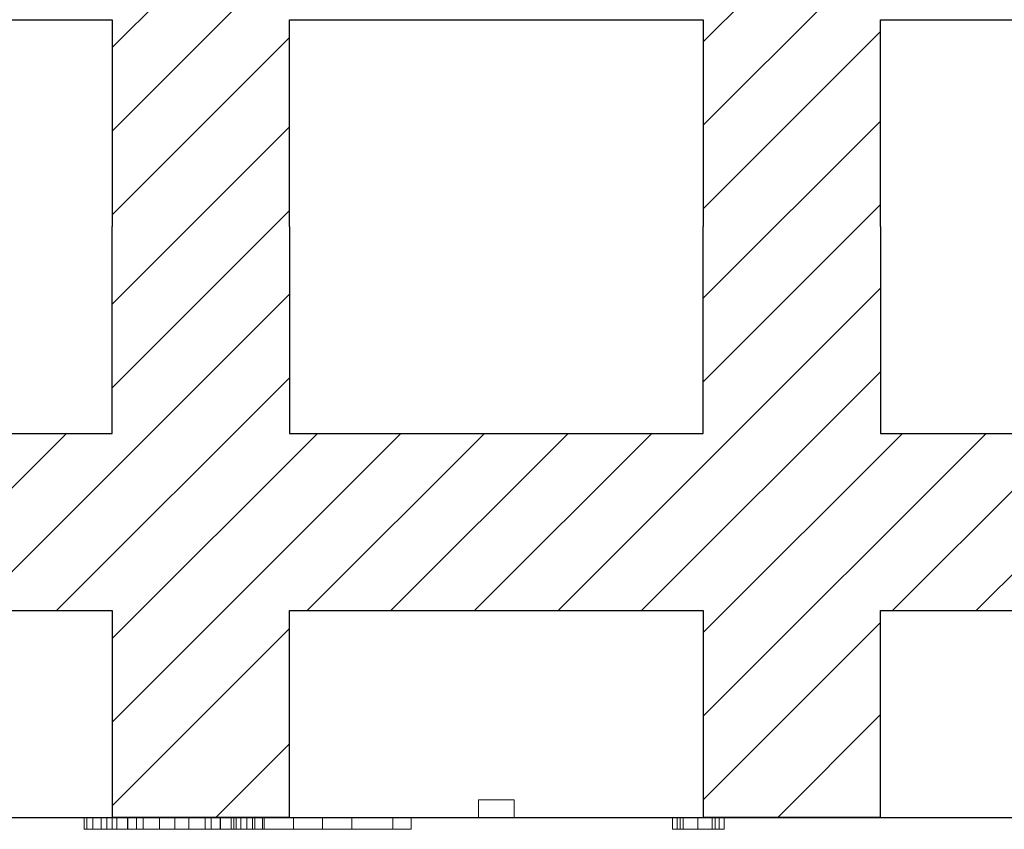
# Model space of a CAD drawing. Units: millimetres. Extents: x 525 to 2238, y 304 to 1554.
# Drawn here: x 955 to 1039, y 578 to 646 of the extents above; entities that cross this region are included whole.
import ezdxf

# ---------------------------------------------------------------- set-up
doc = ezdxf.new("R2010")
doc.units = ezdxf.units.MM
doc.layers.add('1', color=7, linetype='Continuous', lineweight=13)
doc.layers.add('Viditelné hrany(OK-FORM_ISO)', color=7, linetype='Continuous', lineweight=35)
doc.layers.add('20', color=84, linetype='Continuous')
doc.layers.add('3', color=7, linetype='Continuous')

msp = doc.modelspace()

# ---------------------------------------------------------------- linework, layer by layer
at = {"layer": '1', "lineweight": -3}
for p, q in [((963.178, 643.93, -269.222), (980.541, 661.293, -269.222)), ((963.178, 636.859, -269.222), (987.612, 661.293, -269.222)), ((1013.178, 637.361, -269.222), (1037.11, 661.293, -269.222)), ((1013.178, 644.432, -269.222), (1030.039, 661.293, -269.222)), ((928.178, 646.292, -269.222), (963.178, 646.292, -269.222)), ((928.178, 646.292, -254.222), (963.178, 646.292, -254.222)), ((963.178, 646.292, -269.222), (963.178, 628.792, -269.222)), ((963.178, 646.292, -254.222), (963.178, 628.792, -254.222)), ((963.178, 646.292, -254.222), (963.178, 646.292, -269.222)), ((978.178, 628.792, -269.222), (978.178, 646.292, -269.222)), ((978.178, 628.792, -254.222), (978.178, 646.292, -254.222)), ((978.178, 646.292, -269.222), (1013.178, 646.292, -269.222)), ((978.178, 646.292, -254.222), (1013.178, 646.292, -254.222)), ((978.178, 646.292, -254.222), (978.178, 646.292, -269.222)), ((1013.178, 646.292, -269.222), (1013.178, 628.792, -269.222)), ((1013.178, 646.292, -254.222), (1013.178, 628.792, -254.222)), ((1013.178, 646.292, -254.222), (1013.178, 646.292, -269.222)), ((1028.178, 628.792, -269.222), (1028.178, 646.292, -269.222)), ((1028.178, 628.792, -254.222), (1028.178, 646.292, -254.222)), ((1028.178, 646.292, -269.222), (1063.178, 646.292, -269.222)), ((1028.178, 646.292, -254.222), (1063.178, 646.292, -254.222)), ((1028.178, 646.292, -254.222), (1028.178, 646.292, -269.222)), ((963.178, 629.788, -269.222), (978.178, 644.788, -269.222)), ((1013.178, 630.29, -269.222), (1028.178, 645.29, -269.222)), ((963.178, 622.214, -269.222), (978.178, 637.214, -269.222)), ((1013.178, 622.717, -269.222), (1028.178, 637.717, -269.222)), ((1013.178, 615.646, -269.222), (1028.178, 630.646, -269.222)), ((963.178, 615.143, -269.222), (978.178, 630.143, -269.222)), ((963.178, 611.292, -254.222), (963.178, 628.792, -254.222)), ((963.178, 611.292, -269.222), (963.178, 628.792, -269.222)), ((978.178, 628.792, -254.222), (978.178, 611.292, -254.222)), ((978.178, 628.792, -269.222), (978.178, 611.292, -269.222)), ((1013.178, 611.292, -254.222), (1013.178, 628.792, -254.222)), ((1013.178, 611.292, -269.222), (1013.178, 628.792, -269.222)), ((1028.178, 628.792, -254.222), (1028.178, 611.292, -254.222)), ((1028.178, 628.792, -269.222), (1028.178, 611.292, -269.222)), ((928.178, 611.292, -254.222), (963.178, 611.292, -254.222)), ((928.178, 611.292, -269.222), (963.178, 611.292, -269.222)), ((963.178, 611.292, -254.222), (963.178, 611.292, -269.222)), ((978.178, 611.292, -254.222), (978.178, 611.292, -269.222)), ((978.178, 611.292, -254.222), (1013.178, 611.292, -254.222)), ((978.178, 611.292, -269.222), (1013.178, 611.292, -269.222)), ((1013.178, 611.292, -254.222), (1013.178, 611.292, -269.222)), ((1028.178, 611.292, -254.222), (1028.178, 611.292, -269.222)), ((1028.178, 611.292, -254.222), (1063.178, 611.292, -254.222)), ((1028.178, 611.292, -269.222), (1063.178, 611.292, -269.222)), ((928.178, 596.292, -254.222), (963.178, 596.292, -254.222)), ((928.178, 596.292, -269.222), (963.178, 596.292, -269.222)), ((963.178, 596.292, -254.222), (963.178, 596.292, -269.222)), ((963.178, 596.292, -254.222), (963.178, 578.792, -254.222)), ((963.178, 596.292, -269.222), (963.178, 578.792, -269.222)), ((978.178, 596.292, -254.222), (978.178, 596.292, -269.222)), ((978.178, 596.292, -254.222), (1013.178, 596.292, -254.222)), ((978.178, 578.792, -254.222), (978.178, 596.292, -254.222)), ((978.178, 596.292, -269.222), (1013.178, 596.292, -269.222)), ((978.178, 578.792, -269.222), (978.178, 596.292, -269.222)), ((1013.178, 596.292, -254.222), (1013.178, 596.292, -269.222)), ((1013.178, 596.292, -254.222), (1013.178, 578.792, -254.222)), ((1013.178, 596.292, -269.222), (1013.178, 578.792, -269.222)), ((1028.178, 596.292, -254.222), (1028.178, 596.292, -269.222)), ((1028.178, 596.292, -254.222), (1063.178, 596.292, -254.222)), ((1028.178, 578.792, -254.222), (1028.178, 596.292, -254.222)), ((1028.178, 596.292, -269.222), (1063.178, 596.292, -269.222)), ((1028.178, 578.792, -269.222), (1028.178, 596.292, -269.222)), ((795.678, 578.792, -269.222), (1795.678, 578.792, -269.222)), ((795.678, 578.792, -269.222), (1795.678, 578.792, -269.222)), ((963.178, 578.792, -269.222), (964.93, 578.792, -269.222)), ((963.178, 578.792, -254.222), (978.178, 578.792, -254.222)), ((963.178, 578.792, -254.222), (963.178, 578.792, -269.222)), ((963.178, 578.792, -269.222), (964.93, 578.792, -269.222)), ((963.178, 578.792, -254.222), (978.178, 578.792, -254.222)), ((963.178, 578.792, -254.222), (963.178, 578.792, -269.222)), ((965.046, 578.792, -269.222), (964.93, 578.792, -269.222)), ((965.046, 578.792, -269.222), (964.93, 578.792, -269.222)), ((978.178, 578.792, -269.222), (976.426, 578.792, -269.222)), ((978.178, 578.792, -269.222), (976.426, 578.792, -269.222)), ((978.178, 578.792, -254.222), (978.178, 578.792, -269.222)), ((978.178, 578.792, -254.222), (978.178, 578.792, -269.222)), ((1013.178, 578.792, -269.222), (1014.93, 578.792, -269.222)), ((1013.178, 578.792, -254.222), (1028.178, 578.792, -254.222)), ((1013.178, 578.792, -254.222), (1013.178, 578.792, -269.222)), ((1013.178, 578.792, -269.222), (1014.93, 578.792, -269.222)), ((1013.178, 578.792, -254.222), (1028.178, 578.792, -254.222)), ((1013.178, 578.792, -254.222), (1013.178, 578.792, -269.222)), ((1015.046, 578.792, -269.222), (1014.93, 578.792, -269.222)), ((1015.046, 578.792, -269.222), (1014.93, 578.792, -269.222)), ((1028.178, 578.792, -269.222), (1026.426, 578.792, -269.222)), ((1028.178, 578.792, -269.222), (1026.426, 578.792, -269.222)), ((1028.178, 578.792, -254.222), (1028.178, 578.792, -269.222)), ((1028.178, 578.792, -254.222), (1028.178, 578.792, -269.222))]:
    msp.add_line(p, q, dxfattribs=at)
at = {"layer": '1', "color": 7, "linetype": 'Continuous'}
for p, q in [((951.399, 596.293, -269.222), (978.178, 623.072, -269.222)), ((1000.896, 596.293, -269.222), (1028.178, 623.575, -269.222)), ((1007.968, 596.293, -269.222), (1028.178, 616.503, -269.222)), ((958.47, 596.293, -269.222), (978.178, 616.001, -269.222)), ((944.328, 596.293, -269.222), (959.328, 611.293, -269.222)), ((963.178, 586.859, -269.222), (987.612, 611.293, -269.222)), ((963.178, 593.93, -269.222), (980.541, 611.293, -269.222)), ((979.683, 596.293, -269.222), (994.683, 611.293, -269.222)), ((986.754, 596.293, -269.222), (1001.754, 611.293, -269.222)), ((993.825, 596.293, -269.222), (1008.825, 611.293, -269.222)), ((1013.178, 594.432, -269.222), (1030.039, 611.293, -269.222)), ((1013.178, 587.361, -269.222), (1037.11, 611.293, -269.222)), ((1029.181, 596.293, -269.222), (1044.181, 611.293, -269.222)), ((1036.252, 596.293, -269.222), (1051.252, 611.293, -269.222)), ((963.178, 579.788, -269.222), (978.178, 594.788, -269.222)), ((1013.178, 580.29, -269.222), (1028.178, 595.29, -269.222)), ((1019.478, 578.792, -319.444), (1028.178, 587.492, -319.444)), ((971.943, 578.792, -694.783), (978.178, 585.027, -694.783))]:
    msp.add_line(p, q, dxfattribs=at)
at = {"layer": '1'}
for p, q in [((947.178, 578.792, -481.797), (994.178, 578.792, -470.022)), ((997.178, 578.792, -469.27), (1044.178, 578.792, -457.495))]:
    msp.add_line(p, q, dxfattribs=at)
at = {"layer": '1', "linetype": 'Continuous', "lineweight": -3}
msp.add_line((990.178, 578.792, -269.222), (1001.178, 578.792, -269.222), dxfattribs=at)
msp.add_line((990.178, 578.792, -269.222), (1001.178, 578.792, -269.222), dxfattribs=at)
at = {"layer": '1', "lineweight": -3}
for centre, start, end in [((976.368, 580.791, -269.222), 268.34079, 270), ((976.368, 580.791, -269.222), 268.34079, 270), ((976.368, 580.791, -269.222), 270, 271.65921), ((976.368, 580.791, -269.222), 270, 271.65921), ((1026.368, 580.791, -269.222), 268.34079, 270), ((1026.368, 580.791, -269.222), 268.34079, 270), ((1026.368, 580.791, -269.222), 270, 271.65921), ((1026.368, 580.791, -269.222), 270, 271.65921)]:
    msp.add_arc(centre, 2, start, end, dxfattribs=at)
at = {"layer": '20', "lineweight": 0, "extrusion": (0, -1.22461e-16, -1)}
for p, q in [((960.81, 577.797, -570.46), (960.81, 578.792, -570.46)), ((960.81, 578.792, -570.46), (963.181, 578.792, -554.54)), ((960.81, 578.792, -570.46), (963.181, 578.792, -554.54)), ((961.051, 577.797, -571.394), (961.051, 578.792, -571.394)), ((961.561, 577.797, -571.722), (961.561, 578.792, -571.722)), ((962.251, 577.797, -571.498), (962.251, 578.792, -571.498)), ((962.733, 577.797, -570.839), (962.733, 578.792, -570.839)), ((964.519, 578.792, -557.87), (962.733, 578.792, -570.839)), ((964.519, 578.792, -557.87), (962.733, 578.792, -570.839)), ((963.181, 577.797, -554.54), (963.181, 578.792, -554.54)), ((963.568, 577.797, -553.648), (963.568, 578.792, -553.648)), ((964.477, 577.797, -553.478), (964.477, 578.792, -553.478)), ((964.519, 577.797, -557.87), (964.519, 578.792, -557.87)), ((967.194, 578.792, -570.554), (964.519, 578.792, -557.87)), ((967.194, 578.792, -570.554), (964.519, 578.792, -557.87)), ((965.25, 577.797, -553.644), (965.25, 578.792, -553.644)), ((965.794, 577.797, -554.533), (965.794, 578.792, -554.533)), ((965.794, 578.792, -554.533), (968.49, 578.792, -567.667)), ((965.794, 578.792, -554.533), (968.49, 578.792, -567.667)), ((967.194, 577.797, -570.554), (967.194, 578.792, -570.554)), ((968.49, 577.797, -567.667), (968.49, 578.792, -567.667)), ((968.49, 577.797, -571.722), (968.49, 578.792, -571.722)), ((968.49, 578.792, -567.667), (971.049, 578.792, -554.575)), ((968.49, 578.792, -567.667), (971.049, 578.792, -554.575)), ((969.67, 577.797, -570.574), (969.67, 578.792, -570.574)), ((972.324, 578.792, -557.87), (969.67, 578.792, -570.574)), ((972.324, 578.792, -557.87), (969.67, 578.792, -570.574)), ((971.049, 577.797, -554.575), (971.049, 578.792, -554.575)), ((971.572, 577.797, -553.665), (971.572, 578.792, -553.665)), ((972.324, 577.797, -557.87), (972.324, 578.792, -557.87)), ((974.068, 578.792, -570.756), (972.324, 578.792, -557.87)), ((974.068, 578.792, -570.756), (972.324, 578.792, -557.87)), ((972.345, 577.797, -553.478), (972.345, 578.792, -553.478)), ((973.254, 577.797, -553.669), (973.254, 578.792, -553.669)), ((975.05, 578.792, -618.522), (973.489, 578.792, -618.522)), ((973.489, 578.792, -618.522), (973.489, 578.792, -621.522)), ((978.528, 578.792, -626.022), (973.489, 578.792, -621.522)), ((973.489, 577.792, -621.521), (973.489, 578.792, -621.522)), ((973.489, 577.792, -618.521), (973.489, 578.792, -618.522)), ((973.489, 578.792, -630.522), (973.489, 578.792, -633.522)), ((973.489, 578.792, -633.522), (973.742, 578.792, -633.522)), ((973.489, 578.792, -630.522), (978.528, 578.792, -626.022)), ((973.489, 577.792, -630.522), (973.489, 578.792, -630.522)), ((973.489, 577.792, -633.522), (973.489, 578.792, -633.522)), ((975.05, 578.792, -618.522), (973.489, 578.792, -618.522)), ((973.489, 578.792, -618.522), (973.489, 578.792, -621.522)), ((978.528, 578.792, -626.022), (973.489, 578.792, -621.522)), ((973.489, 578.792, -630.522), (973.489, 578.792, -633.522)), ((973.489, 578.792, -633.522), (973.742, 578.792, -633.522)), ((973.489, 578.792, -630.522), (978.528, 578.792, -626.022)), ((973.661, 577.797, -554.582), (973.661, 578.792, -554.582)), ((973.661, 578.792, -554.582), (976.033, 578.792, -570.564)), ((973.661, 578.792, -554.582), (976.033, 578.792, -570.564)), ((973.742, 578.792, -633.522), (988.489, 578.792, -620.354)), ((973.742, 578.792, -633.522), (975.05, 578.792, -633.522)), ((973.742, 578.792, -633.522), (988.489, 578.792, -620.354)), ((973.742, 578.792, -633.522), (975.05, 578.792, -633.522)), ((974.068, 577.797, -570.756), (974.068, 578.792, -570.756)), ((974.571, 577.797, -571.477), (974.571, 578.792, -571.477)), ((982.132, 578.792, -624.846), (975.05, 578.792, -618.522)), ((975.05, 577.792, -618.521), (975.05, 578.792, -618.522)), ((975.05, 577.792, -633.522), (975.05, 578.792, -633.522)), ((975.05, 578.792, -633.522), (988.489, 578.792, -621.522)), ((982.132, 578.792, -624.846), (975.05, 578.792, -618.522)), ((975.05, 578.792, -633.522), (988.489, 578.792, -621.522)), ((975.261, 577.797, -571.722), (975.261, 578.792, -571.722)), ((975.909, 577.797, -571.415), (975.909, 578.792, -571.415)), ((976.033, 577.797, -570.564), (976.033, 578.792, -570.564)), ((978.529, 577.792, -626.022), (978.528, 578.792, -626.022)), ((978.528, 578.792, -626.022), (982.132, 578.792, -624.846)), ((978.528, 578.792, -626.022), (978.528, 578.792, -626.022)), ((978.528, 578.792, -626.022), (982.132, 578.792, -624.846)), ((978.528, 578.792, -626.022), (978.528, 578.792, -626.022)), ((986.928, 578.792, -633.522), (980.989, 578.792, -628.219)), ((980.989, 577.792, -628.219), (980.989, 578.792, -628.219)), ((980.989, 577.792, -623.825), (980.989, 578.792, -623.824)), ((980.989, 578.792, -623.824), (982.132, 578.792, -624.846)), ((980.989, 578.792, -628.219), (983.449, 578.792, -626.022)), ((980.989, 578.792, -623.824), (986.928, 578.792, -618.522)), ((986.928, 578.792, -633.522), (980.989, 578.792, -628.219)), ((980.989, 578.792, -623.824), (982.132, 578.792, -624.846)), ((980.989, 578.792, -628.219), (983.449, 578.792, -626.022)), ((980.989, 578.792, -623.824), (986.928, 578.792, -618.522)), ((988.489, 578.792, -630.522), (983.449, 578.792, -626.022)), ((983.45, 577.792, -626.022), (983.449, 578.792, -626.022)), ((988.489, 578.792, -630.522), (983.449, 578.792, -626.022)), ((986.928, 578.792, -633.522), (988.489, 578.792, -633.522)), ((986.928, 577.792, -633.521), (986.928, 578.792, -633.522)), ((988.489, 578.792, -618.522), (986.928, 578.792, -618.522)), ((986.928, 577.792, -618.522), (986.928, 578.792, -618.522)), ((986.928, 578.792, -633.522), (988.489, 578.792, -633.522)), ((988.489, 578.792, -618.522), (986.928, 578.792, -618.522)), ((988.489, 578.792, -630.522), (988.489, 578.792, -633.522)), ((988.489, 577.792, -630.521), (988.489, 578.792, -630.522)), ((988.489, 577.792, -633.521), (988.489, 578.792, -633.522)), ((988.489, 578.792, -618.522), (988.489, 578.792, -620.354)), ((988.489, 577.792, -618.522), (988.489, 578.792, -618.522)), ((988.489, 577.792, -621.522), (988.489, 578.792, -621.522)), ((988.489, 578.792, -620.354), (988.489, 578.792, -621.522)), ((988.489, 578.792, -630.522), (988.489, 578.792, -633.522)), ((988.489, 578.792, -618.522), (988.489, 578.792, -620.354)), ((988.489, 578.792, -620.354), (988.489, 578.792, -621.522)), ((1010.567, 577.797, -560.715), (1010.567, 578.792, -560.715)), ((1010.984, 577.797, -560.715), (1010.984, 578.792, -560.715)), ((1011.228, 577.797, -558.939), (1011.228, 578.792, -558.939)), ((1011.228, 577.797, -562.406), (1011.228, 578.792, -562.406)), ((1011.486, 577.797, -561.887), (1011.486, 578.792, -561.887)), ((1011.486, 577.797, -559.472), (1011.486, 578.792, -559.472)), ((1012.719, 577.797, -558.424), (1012.719, 578.792, -558.424)), ((1012.719, 577.797, -563.007), (1012.719, 578.792, -563.007)), ((1012.719, 577.797, -559.049), (1012.719, 578.792, -559.049)), ((1012.719, 577.797, -562.382), (1012.719, 578.792, -562.382)), ((1013.939, 577.797, -559.472), (1013.939, 578.792, -559.472)), ((1013.939, 577.797, -561.887), (1013.939, 578.792, -561.887)), ((1014.198, 577.797, -562.406), (1014.198, 578.792, -562.406)), ((1014.198, 577.797, -558.939), (1014.198, 578.792, -558.939)), ((1014.526, 577.797, -560.715), (1014.526, 578.792, -560.715)), ((1014.942, 577.797, -560.715), (1014.942, 578.792, -560.715)), ((960.81, 577.797, -570.46), (963.181, 577.797, -554.54)), ((964.519, 577.797, -557.87), (962.733, 577.797, -570.839)), ((967.194, 577.797, -570.554), (964.519, 577.797, -557.87)), ((965.794, 577.797, -554.533), (968.49, 577.797, -567.667)), ((968.49, 577.797, -567.667), (971.049, 577.797, -554.575)), ((972.324, 577.797, -557.87), (969.67, 577.797, -570.574)), ((974.068, 577.797, -570.756), (972.324, 577.797, -557.87)), ((975.05, 577.792, -618.521), (973.489, 577.792, -618.521)), ((973.489, 577.792, -618.521), (973.489, 577.792, -621.521)), ((978.529, 577.792, -626.022), (973.489, 577.792, -621.521)), ((973.489, 577.792, -630.522), (973.489, 577.792, -633.522)), ((973.489, 577.792, -633.522), (975.05, 577.792, -633.522)), ((973.489, 577.792, -630.522), (978.529, 577.792, -626.022)), ((973.661, 577.797, -554.582), (976.033, 577.797, -570.564)), ((980.989, 577.792, -623.825), (975.05, 577.792, -618.521)), ((975.05, 577.792, -633.522), (980.989, 577.792, -628.219)), ((986.928, 577.792, -633.521), (978.529, 577.792, -626.022)), ((978.529, 577.792, -626.021), (980.989, 577.792, -623.825)), ((978.529, 577.792, -626.021), (986.928, 577.792, -618.522)), ((978.529, 577.792, -626.021), (982.133, 577.792, -624.846)), ((978.529, 577.792, -626.022), (980.989, 577.792, -628.219)), ((988.489, 577.792, -630.521), (982.133, 577.792, -624.846)), ((982.133, 577.792, -624.846), (983.45, 577.792, -626.022)), ((983.45, 577.792, -626.022), (988.489, 577.792, -621.522)), ((986.928, 577.792, -633.521), (988.489, 577.792, -633.521)), ((988.489, 577.792, -618.522), (986.928, 577.792, -618.522)), ((988.489, 577.792, -630.521), (988.489, 577.792, -633.521)), ((988.489, 577.792, -618.522), (988.489, 577.792, -621.522))]:
    msp.add_line(p, q, dxfattribs=at)
at = {"layer": '20', "lineweight": 0, "extrusion": (0, -1, 1.22461e-16)}
for centre, radius, start, end in [((962.619, -570.651, -578.792), 1.819, 173.96692, 183.90818), ((962.619, -570.651, -578.792), 1.819, 173.96692, 183.90818), ((961.952, -570.697, -578.792), 1.151, 183.90818, 198.07049), ((961.952, -570.697, -578.792), 1.151, 183.90818, 198.07049), ((961.808, -570.744, -578.792), 0.999, 198.07049, 209.43523), ((961.808, -570.744, -578.792), 0.999, 198.07049, 209.43523), ((961.758, -570.772, -578.792), 0.942, 209.43523, 221.33441), ((961.758, -570.772, -578.792), 0.942, 209.43523, 221.33441), ((961.528, -571.029, -578.792), 0.601, 217.36667, 226.90445), ((961.528, -571.029, -578.792), 0.601, 217.36667, 226.90445), ((961.715, -570.83, -578.792), 0.874, 226.90445, 234.08451), ((961.715, -570.83, -578.792), 0.874, 226.90445, 234.08451), ((961.87, -570.616, -578.792), 1.139, 234.08451, 243.49577), ((961.87, -570.616, -578.792), 1.139, 234.08451, 243.49577), ((962.301, -569.752, -578.792), 2.103, 243.49577, 249.42724), ((962.301, -569.752, -578.792), 2.103, 243.49577, 249.42724), ((961.659, -570.867, -578.792), 0.86, 263.52035, 274.32734), ((961.659, -570.867, -578.792), 0.86, 263.52035, 274.32734), ((961.661, -570.904, -578.792), 0.823, 274.32734, 285.50651), ((961.661, -570.904, -578.792), 0.823, 274.32734, 285.50651), ((961.646, -570.85, -578.792), 0.879, 285.50651, 298.80732), ((961.646, -570.85, -578.792), 0.879, 285.50651, 298.80732), ((961.495, -570.574, -578.792), 1.194, 298.80732, 309.29982), ((961.495, -570.574, -578.792), 1.194, 298.80732, 309.29982), ((961.186, -570.197, -578.792), 1.681, 309.29982, 314.5366), ((961.186, -570.197, -578.792), 1.681, 309.29982, 314.5366), ((961.245, -570.257, -578.792), 1.598, 314.5366, 319.97861), ((961.245, -570.257, -578.792), 1.598, 314.5366, 319.97861), ((961.257, -570.267, -578.792), 1.581, 319.97861, 329.30743), ((961.257, -570.267, -578.792), 1.581, 319.97861, 329.30743), ((961.151, -570.204, -578.792), 1.704, 329.30743, 338.11444), ((961.151, -570.204, -578.792), 1.704, 329.30743, 338.11444), ((964.843, -554.601, -578.792), 1.662, 169.02242, 177.90873), ((964.843, -554.601, -578.792), 1.662, 169.02242, 177.90873), ((964.411, -554.517, -578.792), 1.222, 157.77172, 169.02242), ((964.411, -554.517, -578.792), 1.222, 157.77172, 169.02242), ((964.306, -554.474, -578.792), 1.109, 146.82663, 157.77172), ((964.306, -554.474, -578.792), 1.109, 146.82663, 157.77172), ((964.28, -554.457, -578.792), 1.078, 135.6404, 146.82663), ((964.28, -554.457, -578.792), 1.078, 135.6404, 146.82663), ((964.309, -554.485, -578.792), 1.118, 133.57607, 135.6404), ((964.309, -554.485, -578.792), 1.118, 133.57607, 135.6404), ((964.33, -554.508, -578.792), 1.15, 131.55455, 133.57607), ((964.33, -554.508, -578.792), 1.15, 131.55455, 133.57607), ((964.145, -554.821, -578.792), 1.308, 106.14252, 116.18289), ((964.145, -554.821, -578.792), 1.308, 106.14252, 116.18289), ((964.34, -555.495, -578.792), 2.009, 98.89551, 106.14252), ((964.34, -555.495, -578.792), 2.009, 98.89551, 106.14252), ((964.409, -555.936, -578.792), 2.455, 93.87127, 98.89551), ((964.409, -555.936, -578.792), 2.455, 93.87127, 98.89551), ((964.477, -556.953, -578.792), 3.474, 90, 93.87127), ((964.477, -556.953, -578.792), 3.474, 90, 93.87127), ((964.477, -555.538, -578.792), 2.06, 82.00501, 90), ((964.477, -555.538, -578.792), 2.06, 82.00501, 90), ((964.529, -555.172, -578.792), 1.69, 72.70463, 82.00501), ((964.529, -555.172, -578.792), 1.69, 72.70463, 82.00501), ((964.549, -555.106, -578.792), 1.621, 68.5347, 72.70463), ((964.549, -555.106, -578.792), 1.621, 68.5347, 72.70463), ((964.565, -555.067, -578.792), 1.579, 64.28194, 68.5347), ((964.565, -555.067, -578.792), 1.579, 64.28194, 68.5347), ((964.197, -554.832, -578.792), 1.587, 39.30972, 48.44545), ((964.197, -554.832, -578.792), 1.587, 39.30972, 48.44545), ((964.018, -554.979, -578.792), 1.818, 31.07468, 39.30972), ((964.018, -554.979, -578.792), 1.818, 31.07468, 39.30972), ((963.839, -555.087, -578.792), 2.028, 23.6689, 31.07468), ((963.839, -555.087, -578.792), 2.028, 23.6689, 31.07468), ((963.305, -555.321, -578.792), 2.611, 17.55232, 23.6689), ((963.305, -555.321, -578.792), 2.611, 17.55232, 23.6689), ((969.622, -569.923, -578.792), 2.509, 194.55415, 206.76844), ((969.622, -569.923, -578.792), 2.509, 194.55415, 206.76844), ((968.535, -570.472, -578.792), 1.291, 206.76844, 227.41472), ((968.535, -570.472, -578.792), 1.291, 206.76844, 227.41472), ((968.41, -570.607, -578.792), 1.106, 227.41472, 238.3355), ((968.41, -570.607, -578.792), 1.106, 227.41472, 238.3355), ((968.402, -570.621, -578.792), 1.091, 238.3355, 249.37806), ((968.402, -570.621, -578.792), 1.091, 238.3355, 249.37806), ((968.431, -570.542, -578.792), 1.174, 249.37806, 260.76035), ((968.431, -570.542, -578.792), 1.174, 249.37806, 260.76035), ((968.49, -570.181, -578.792), 1.54, 260.76035, 270), ((968.49, -570.181, -578.792), 1.54, 260.76035, 270), ((968.49, -570.496, -578.792), 1.225, 270, 275.14387), ((968.49, -570.496, -578.792), 1.225, 270, 275.14387), ((968.504, -570.65, -578.792), 1.071, 275.14387, 280.83687), ((968.504, -570.65, -578.792), 1.071, 275.14387, 280.83687), ((968.519, -570.726, -578.792), 0.993, 280.83687, 292.30995), ((968.519, -570.726, -578.792), 0.993, 280.83687, 292.30995), ((968.531, -570.758, -578.792), 0.959, 292.30995, 304.09691), ((968.531, -570.758, -578.792), 0.959, 292.30995, 304.09691), ((968.47, -570.667, -578.792), 1.069, 304.09691, 322.59906), ((968.47, -570.667, -578.792), 1.069, 304.09691, 322.59906), ((967.891, -570.224, -578.792), 1.798, 322.59906, 334.88019), ((967.891, -570.224, -578.792), 1.798, 322.59906, 334.88019), ((967.429, -570.008, -578.792), 2.308, 334.88019, 340.12368), ((967.429, -570.008, -578.792), 2.308, 334.88019, 340.12368), ((966.594, -569.706, -578.792), 3.195, 340.12368, 344.22946), ((966.594, -569.706, -578.792), 3.195, 340.12368, 344.22946), ((973.473, -555.228, -578.792), 2.511, 157.68263, 164.90876), ((973.473, -555.228, -578.792), 2.511, 157.68263, 164.90876), ((972.849, -554.972, -578.792), 1.836, 148.51512, 157.68263), ((972.849, -554.972, -578.792), 1.836, 148.51512, 157.68263), ((972.677, -554.867, -578.792), 1.634, 140.4339, 148.51512), ((972.677, -554.867, -578.792), 1.634, 140.4339, 148.51512), ((972.53, -554.746, -578.792), 1.445, 131.55455, 140.4339), ((972.53, -554.746, -578.792), 1.445, 131.55455, 140.4339), ((972.282, -554.975, -578.792), 1.49, 109.01959, 118.45161), ((972.282, -554.975, -578.792), 1.49, 109.01959, 118.45161), ((972.309, -555.054, -578.792), 1.573, 99.97292, 109.01959), ((972.309, -555.054, -578.792), 1.573, 99.97292, 109.01959), ((972.327, -555.155, -578.792), 1.676, 94.76034, 99.97292), ((972.327, -555.155, -578.792), 1.676, 94.76034, 99.97292), ((972.345, -555.368, -578.792), 1.89, 90, 94.76034), ((972.345, -555.368, -578.792), 1.89, 90, 94.76034), ((972.345, -556.536, -578.792), 3.058, 84.96048, 90), ((972.345, -556.536, -578.792), 3.058, 84.96048, 90), ((972.432, -555.547, -578.792), 2.065, 78.18686, 84.96048), ((972.432, -555.547, -578.792), 2.065, 78.18686, 84.96048), ((972.506, -555.191, -578.792), 1.701, 70.72535, 78.18686), ((972.506, -555.191, -578.792), 1.701, 70.72535, 78.18686), ((972.666, -554.735, -578.792), 1.218, 61.10582, 70.72535), ((972.666, -554.735, -578.792), 1.218, 61.10582, 70.72535), ((972.511, -554.507, -578.792), 1.12, 37.5496, 48.44545), ((972.511, -554.507, -578.792), 1.12, 37.5496, 48.44545), ((972.491, -554.522, -578.792), 1.145, 26.83972, 37.5496), ((972.491, -554.522, -578.792), 1.145, 26.83972, 37.5496), ((972.382, -554.577, -578.792), 1.267, 13.85074, 26.83972), ((972.382, -554.577, -578.792), 1.267, 13.85074, 26.83972), ((971.845, -554.71, -578.792), 1.821, 4.03033, 13.85074), ((971.845, -554.71, -578.792), 1.821, 4.03033, 13.85074), ((975.808, -570.153, -578.792), 1.841, 199.12572, 205.7017), ((975.808, -570.153, -578.792), 1.841, 199.12572, 205.7017), ((975.542, -570.281, -578.792), 1.547, 205.7017, 213.20831), ((975.542, -570.281, -578.792), 1.547, 205.7017, 213.20831), ((975.459, -570.336, -578.792), 1.447, 213.20831, 222.70134), ((975.459, -570.336, -578.792), 1.447, 213.20831, 222.70134), ((975.425, -570.367, -578.792), 1.401, 222.70134, 232.43228), ((975.425, -570.367, -578.792), 1.401, 222.70134, 232.43228), ((975.396, -570.469, -578.792), 1.303, 230.70018, 238.97619), ((975.396, -570.469, -578.792), 1.303, 230.70018, 238.97619), ((975.242, -570.726, -578.792), 1.003, 238.97619, 249.08684), ((975.242, -570.726, -578.792), 1.003, 238.97619, 249.08684), ((975.21, -570.808, -578.792), 0.915, 249.08684, 261.12795), ((975.21, -570.808, -578.792), 0.915, 249.08684, 261.12795), ((975.209, -570.816, -578.792), 0.907, 261.12795, 273.25022), ((975.209, -570.816, -578.792), 0.907, 261.12795, 273.25022), ((973.718, -567.378, -578.792), 4.609, 289.55319, 289.9664), ((973.718, -567.378, -578.792), 4.609, 289.55319, 289.9664), ((973.784, -567.559, -578.792), 4.417, 289.9664, 290.39303), ((973.784, -567.559, -578.792), 4.417, 289.9664, 290.39303), ((973.962, -568.038, -578.792), 3.906, 290.39303, 295.4796), ((973.962, -568.038, -578.792), 3.906, 290.39303, 295.4796), ((974.631, -569.442, -578.792), 2.351, 295.4796, 302.92977), ((974.631, -569.442, -578.792), 2.351, 295.4796, 302.92977), ((975, -570.949, -578.792), 1.021, 332.86429, 343.46859), ((975, -570.949, -578.792), 1.021, 332.86429, 343.46859), ((974.609, -570.833, -578.792), 1.428, 343.46859, 351.67331), ((974.609, -570.833, -578.792), 1.428, 343.46859, 351.67331), ((974.291, -570.787, -578.792), 1.751, 351.67331, 359.08478), ((974.291, -570.787, -578.792), 1.751, 351.67331, 359.08478), ((973.39, -570.772, -578.792), 2.652, 359.08478, 4.50477), ((973.39, -570.772, -578.792), 2.652, 359.08478, 4.50477), ((1013.974, -560.715, -578.792), 3.407, 180, 180.61842), ((1013.879, -560.717, -578.792), 3.312, 180.61842, 181.25013), ((1014.196, -560.715, -578.792), 3.629, 173.98833, 180), ((1013.974, -560.715, -578.792), 3.407, 180, 180.61842), ((1013.879, -560.717, -578.792), 3.312, 180.61842, 181.25013), ((1014.196, -560.715, -578.792), 3.629, 173.98833, 180), ((1013.444, -560.726, -578.792), 2.877, 181.25013, 193.85192), ((1013.444, -560.726, -578.792), 2.877, 181.25013, 193.85192), ((1013.326, -560.624, -578.792), 2.754, 166.58144, 173.98833), ((1013.326, -560.624, -578.792), 2.754, 166.58144, 173.98833), ((1013.033, -560.554, -578.792), 2.453, 159.25364, 166.58144), ((1013.033, -560.554, -578.792), 2.453, 159.25364, 166.58144), ((1012.636, -560.925, -578.792), 2.045, 193.85192, 210.34362), ((1012.636, -560.925, -578.792), 2.045, 193.85192, 210.34362), ((1012.704, -560.429, -578.792), 2.101, 151.00943, 159.25364), ((1012.704, -560.429, -578.792), 2.101, 151.00943, 159.25364), ((1012.629, -560.388, -578.792), 2.016, 142.9111, 151.00943), ((1012.629, -560.388, -578.792), 2.016, 142.9111, 151.00943), ((1012.575, -560.961, -578.792), 1.973, 210.34362, 218.63005), ((1012.575, -560.961, -578.792), 1.973, 210.34362, 218.63005), ((1013.234, -560.715, -578.792), 2.251, 167.81561, 180), ((1012.925, -560.715, -578.792), 1.941, 180, 188.23343), ((1013.234, -560.715, -578.792), 2.251, 167.81561, 180), ((1012.925, -560.715, -578.792), 1.941, 180, 188.23343), ((1012.525, -560.773, -578.792), 1.537, 188.23343, 198.07596), ((1012.525, -560.773, -578.792), 1.537, 188.23343, 198.07596), ((1012.632, -560.39, -578.792), 2.019, 134.82238, 142.9111), ((1012.632, -560.39, -578.792), 2.019, 134.82238, 142.9111), ((1012.652, -560.9, -578.792), 2.072, 218.63005, 226.61504), ((1012.652, -560.9, -578.792), 2.072, 218.63005, 226.61504), ((1012.455, -560.547, -578.792), 1.453, 150.62678, 167.81561), ((1012.455, -560.547, -578.792), 1.453, 150.62678, 167.81561), ((1012.426, -560.806, -578.792), 1.433, 198.07596, 207.69325), ((1012.426, -560.806, -578.792), 1.433, 198.07596, 207.69325), ((1012.407, -560.816, -578.792), 1.411, 207.69325, 217.4255), ((1012.407, -560.816, -578.792), 1.411, 207.69325, 217.4255), ((1012.359, -560.493, -578.792), 1.343, 140.61348, 150.62678), ((1012.359, -560.493, -578.792), 1.343, 140.61348, 150.62678), ((1012.663, -560.421, -578.792), 2.062, 134.44097, 134.82238), ((1012.663, -560.421, -578.792), 2.062, 134.44097, 134.82238), ((1012.669, -560.427, -578.792), 2.071, 134.06071, 134.44097), ((1012.669, -560.427, -578.792), 2.071, 134.06071, 134.44097), ((1012.833, -560.778, -578.792), 2.286, 225.40353, 231.4166), ((1012.634, -560.604, -578.792), 2.179, 122.37349, 130.15909), ((1012.833, -560.778, -578.792), 2.286, 225.40353, 231.4166), ((1012.634, -560.604, -578.792), 2.179, 122.37349, 130.15909), ((1012.452, -560.781, -578.792), 1.468, 217.4255, 223.08088), ((1012.452, -560.781, -578.792), 1.468, 217.4255, 223.08088), ((1012.391, -560.519, -578.792), 1.384, 130.82736, 140.61348), ((1012.391, -560.519, -578.792), 1.384, 130.82736, 140.61348), ((1012.559, -560.681, -578.792), 1.614, 223.08088, 228.34663), ((1012.559, -560.681, -578.792), 1.614, 223.08088, 228.34663), ((1012.683, -560.966, -578.792), 2.045, 231.4166, 237.95769), ((1012.683, -560.966, -578.792), 2.045, 231.4166, 237.95769), ((1012.583, -560.524, -578.792), 2.084, 114.31962, 122.37349), ((1012.583, -560.524, -578.792), 2.084, 114.31962, 122.37349), ((1012.631, -560.815, -578.792), 1.569, 223.13159, 232.31529), ((1012.484, -560.566, -578.792), 1.481, 118.69073, 132.38259), ((1012.631, -560.815, -578.792), 1.569, 223.13159, 232.31529), ((1012.484, -560.566, -578.792), 1.481, 118.69073, 132.38259), ((1012.645, -561.028, -578.792), 1.972, 237.95769, 246.15166), ((1012.645, -561.028, -578.792), 1.972, 237.95769, 246.15166), ((1012.568, -560.895, -578.792), 1.467, 232.31529, 241.98438), ((1012.568, -560.895, -578.792), 1.467, 232.31529, 241.98438), ((1012.606, -560.576, -578.792), 2.141, 101.0157, 114.31962), ((1012.606, -560.576, -578.792), 2.141, 101.0157, 114.31962), ((1012.566, -560.716, -578.792), 1.652, 106.12393, 118.69073), ((1012.566, -560.716, -578.792), 1.652, 106.12393, 118.69073), ((1012.647, -561.022, -578.792), 1.979, 246.15166, 254.32483), ((1012.647, -561.022, -578.792), 1.979, 246.15166, 254.32483), ((1012.595, -560.846, -578.792), 1.523, 241.98438, 257.76856), ((1012.595, -560.846, -578.792), 1.523, 241.98438, 257.76856), ((1012.636, -560.956, -578.792), 1.902, 97.1432, 106.12393), ((1012.636, -560.956, -578.792), 1.902, 97.1432, 106.12393), ((1012.672, -560.934, -578.792), 2.07, 254.32483, 262.64639), ((1012.672, -560.934, -578.792), 2.07, 254.32483, 262.64639), ((1012.719, -561.154, -578.792), 2.73, 90, 101.0157), ((1012.719, -561.154, -578.792), 2.73, 90, 101.0157), ((1012.719, -560.274, -578.792), 2.108, 257.76856, 270), ((1012.719, -560.274, -578.792), 2.108, 257.76856, 270), ((1012.719, -561.619, -578.792), 2.57, 90, 97.1432), ((1012.719, -561.619, -578.792), 2.57, 90, 97.1432), ((1012.719, -560.572, -578.792), 2.436, 262.64639, 270), ((1012.719, -560.572, -578.792), 2.436, 262.64639, 270), ((1012.719, -560.608, -578.792), 2.399, 270, 275.8193), ((1012.719, -561.183, -578.792), 2.759, 83.09376, 90), ((1012.719, -560.549, -578.792), 1.833, 270, 276.32475), ((1012.719, -561.129, -578.792), 2.081, 79.61778, 90), ((1012.719, -560.608, -578.792), 2.399, 270, 275.8193), ((1012.719, -561.183, -578.792), 2.759, 83.09376, 90), ((1012.719, -560.549, -578.792), 1.833, 270, 276.32475), ((1012.719, -561.129, -578.792), 2.081, 79.61778, 90), ((1012.735, -560.694, -578.792), 1.687, 276.32475, 283.06117), ((1012.735, -560.694, -578.792), 1.687, 276.32475, 283.06117), ((1012.749, -560.901, -578.792), 2.105, 275.8193, 282.24298), ((1012.749, -560.901, -578.792), 2.105, 275.8193, 282.24298), ((1012.773, -560.732, -578.792), 2.305, 75.17689, 83.09376), ((1012.773, -560.732, -578.792), 2.305, 75.17689, 83.09376), ((1012.76, -560.904, -578.792), 1.851, 68.2544, 79.61778), ((1012.76, -560.904, -578.792), 1.851, 68.2544, 79.61778), ((1012.743, -560.729, -578.792), 1.652, 283.06117, 299.14818), ((1012.743, -560.729, -578.792), 1.652, 283.06117, 299.14818), ((1012.77, -560.999, -578.792), 2.004, 282.24298, 290.31078), ((1012.77, -560.999, -578.792), 2.004, 282.24298, 290.31078), ((1012.807, -560.606, -578.792), 2.174, 67.38287, 75.17689), ((1012.807, -560.606, -578.792), 2.174, 67.38287, 75.17689), ((1012.751, -560.927, -578.792), 1.876, 59.62365, 68.2544), ((1012.751, -560.927, -578.792), 1.876, 59.62365, 68.2544), ((1012.788, -561.048, -578.792), 1.952, 290.31078, 298.54122), ((1012.788, -561.048, -578.792), 1.952, 290.31078, 298.54122), ((1012.553, -560.388, -578.792), 2.042, 299.14818, 312.747), ((1012.553, -560.388, -578.792), 2.042, 299.14818, 312.747), ((1012.836, -560.536, -578.792), 2.098, 59.37461, 67.38287), ((1012.836, -560.536, -578.792), 2.098, 59.37461, 67.38287), ((1012.641, -561.114, -578.792), 2.093, 51.68463, 59.62365), ((1012.641, -561.114, -578.792), 2.093, 51.68463, 59.62365), ((1012.76, -560.997, -578.792), 2.011, 298.54122, 306.93047), ((1012.76, -560.997, -578.792), 2.011, 298.54122, 306.93047), ((1012.818, -560.566, -578.792), 2.133, 54.56421, 59.37461), ((1012.818, -560.566, -578.792), 2.133, 54.56421, 59.37461), ((1012.881, -560.498, -578.792), 1.746, 307.27922, 315.96371), ((1013.014, -560.723, -578.792), 1.556, 46.00757, 53.5207), ((1012.881, -560.498, -578.792), 1.746, 307.27922, 315.96371), ((1013.014, -560.723, -578.792), 1.556, 46.00757, 53.5207), ((1012.585, -560.763, -578.792), 2.303, 306.93047, 314.49648), ((1012.585, -560.763, -578.792), 2.303, 306.93047, 314.49648), ((1012.752, -560.659, -578.792), 2.248, 49.93946, 54.56421), ((1012.752, -560.659, -578.792), 2.248, 49.93946, 54.56421), ((1013.144, -560.588, -578.792), 1.369, 37.72303, 46.00757), ((1013.144, -560.588, -578.792), 1.369, 37.72303, 46.00757), ((1013.126, -560.734, -578.792), 1.406, 315.96371, 326.21502), ((1013.126, -560.734, -578.792), 1.406, 315.96371, 326.21502), ((1012.777, -560.591, -578.792), 2.18, 44.18981, 49.29018), ((1012.788, -560.727, -578.792), 2.193, 310.04218, 319.01073), ((1012.777, -560.591, -578.792), 2.18, 44.18981, 49.29018), ((1012.788, -560.727, -578.792), 2.193, 310.04218, 319.01073), ((1013.175, -560.564, -578.792), 1.329, 27.57986, 37.72303), ((1013.175, -560.564, -578.792), 1.329, 27.57986, 37.72303), ((1013.189, -560.776, -578.792), 1.33, 326.21502, 336.20159), ((1013.189, -560.776, -578.792), 1.33, 326.21502, 336.20159), ((1012.878, -560.493, -578.792), 2.039, 38.82576, 44.18981), ((1012.878, -560.493, -578.792), 2.039, 38.82576, 44.18981), ((1013.102, -560.602, -578.792), 1.412, 17.89333, 27.57986), ((1013.102, -560.602, -578.792), 1.412, 17.89333, 27.57986), ((1013.165, -560.766, -578.792), 1.356, 336.20159, 346.04335), ((1013.165, -560.766, -578.792), 1.356, 336.20159, 346.04335), ((1012.971, -560.886, -578.792), 1.951, 319.01073, 328.82019), ((1012.971, -560.886, -578.792), 1.951, 319.01073, 328.82019), ((1012.967, -560.646, -578.792), 1.553, 7.99668, 17.89333), ((1012.967, -560.646, -578.792), 1.553, 7.99668, 17.89333), ((1012.911, -560.466, -578.792), 1.997, 30.68783, 38.82576), ((1012.911, -560.466, -578.792), 1.997, 30.68783, 38.82576), ((1013.08, -560.745, -578.792), 1.444, 346.04335, 353.45523), ((1013.08, -560.745, -578.792), 1.444, 346.04335, 353.45523), ((1012.472, -560.715, -578.792), 2.054, 0, 7.99668), ((1012.472, -560.715, -578.792), 2.054, 0, 7.99668), ((1012.824, -560.715, -578.792), 1.701, 353.45523, 0), ((1012.824, -560.715, -578.792), 1.701, 353.45523, 0), ((1012.859, -560.497, -578.792), 2.056, 22.73109, 30.68783), ((1012.859, -560.497, -578.792), 2.056, 22.73109, 30.68783), ((1012.977, -560.89, -578.792), 1.943, 328.82019, 337.23168), ((1012.977, -560.89, -578.792), 1.943, 328.82019, 337.23168), ((1012.702, -560.563, -578.792), 2.227, 9.8999, 22.73109), ((1012.702, -560.563, -578.792), 2.227, 9.8999, 22.73109), ((1012.833, -560.829, -578.792), 2.099, 337.23168, 345.16264), ((1012.833, -560.829, -578.792), 2.099, 337.23168, 345.16264), ((1012.66, -560.783, -578.792), 2.279, 345.16264, 353.2123), ((1012.66, -560.783, -578.792), 2.279, 345.16264, 353.2123), ((1011.826, -560.715, -578.792), 3.116, 0, 9.8999), ((1011.826, -560.715, -578.792), 3.116, 0, 9.8999), ((1012.09, -560.715, -578.792), 2.852, 353.2123, 0), ((1012.09, -560.715, -578.792), 2.852, 353.2123, 0), ((962.619, -570.651, -577.797), 1.819, 173.96692, 183.90818), ((961.952, -570.697, -577.797), 1.151, 183.90818, 198.07049), ((961.808, -570.744, -577.797), 0.999, 198.07049, 209.43523), ((961.758, -570.772, -577.797), 0.942, 209.43523, 221.33441), ((961.528, -571.029, -577.797), 0.601, 217.36667, 226.90445), ((961.715, -570.83, -577.797), 0.874, 226.90445, 234.08451), ((961.87, -570.616, -577.797), 1.139, 234.08451, 243.49577), ((962.301, -569.752, -577.797), 2.103, 243.49577, 249.42724), ((961.659, -570.867, -577.797), 0.86, 263.52035, 274.32734), ((961.661, -570.904, -577.797), 0.823, 274.32734, 285.50651), ((961.646, -570.85, -577.797), 0.879, 285.50651, 298.80732), ((961.495, -570.574, -577.797), 1.194, 298.80732, 309.29982), ((961.186, -570.197, -577.797), 1.681, 309.29982, 314.5366), ((961.245, -570.257, -577.797), 1.598, 314.5366, 319.97861), ((961.257, -570.267, -577.797), 1.581, 319.97861, 329.30743), ((961.151, -570.204, -577.797), 1.704, 329.30743, 338.11444), ((964.843, -554.601, -577.797), 1.662, 169.02242, 177.90873), ((964.411, -554.517, -577.797), 1.222, 157.77172, 169.02242), ((964.306, -554.474, -577.797), 1.109, 146.82663, 157.77172), ((964.28, -554.457, -577.797), 1.078, 135.6404, 146.82663), ((964.309, -554.485, -577.797), 1.118, 133.57607, 135.6404), ((964.33, -554.508, -577.797), 1.15, 131.55455, 133.57607), ((964.145, -554.821, -577.797), 1.308, 106.14252, 116.18289), ((964.34, -555.495, -577.797), 2.009, 98.89551, 106.14252), ((964.409, -555.936, -577.797), 2.455, 93.87127, 98.89551), ((964.477, -556.953, -577.797), 3.474, 90, 93.87127), ((964.477, -555.538, -577.797), 2.06, 82.00501, 90), ((964.529, -555.172, -577.797), 1.69, 72.70463, 82.00501), ((964.549, -555.106, -577.797), 1.621, 68.5347, 72.70463), ((964.565, -555.067, -577.797), 1.579, 64.28194, 68.5347), ((964.197, -554.832, -577.797), 1.587, 39.30972, 48.44545), ((964.018, -554.979, -577.797), 1.818, 31.07468, 39.30972), ((963.839, -555.087, -577.797), 2.028, 23.6689, 31.07468), ((963.305, -555.321, -577.797), 2.611, 17.55232, 23.6689), ((969.622, -569.923, -577.797), 2.509, 194.55415, 206.76844), ((968.535, -570.472, -577.797), 1.291, 206.76844, 227.41472), ((968.41, -570.607, -577.797), 1.106, 227.41472, 238.3355), ((968.402, -570.621, -577.797), 1.091, 238.3355, 249.37806), ((968.431, -570.542, -577.797), 1.174, 249.37806, 260.76035), ((968.49, -570.181, -577.797), 1.54, 260.76035, 270), ((968.49, -570.496, -577.797), 1.225, 270, 275.14387), ((968.504, -570.65, -577.797), 1.071, 275.14387, 280.83687), ((968.519, -570.726, -577.797), 0.993, 280.83687, 292.30995), ((968.531, -570.758, -577.797), 0.959, 292.30995, 304.09691), ((968.47, -570.667, -577.797), 1.069, 304.09691, 322.59906), ((967.891, -570.224, -577.797), 1.798, 322.59906, 334.88019), ((967.429, -570.008, -577.797), 2.308, 334.88019, 340.12368), ((966.594, -569.706, -577.797), 3.195, 340.12368, 344.22946), ((973.473, -555.228, -577.797), 2.511, 157.68263, 164.90876), ((972.849, -554.972, -577.797), 1.836, 148.51512, 157.68263), ((972.677, -554.867, -577.797), 1.634, 140.4339, 148.51512), ((972.53, -554.746, -577.797), 1.445, 131.55455, 140.4339), ((972.282, -554.975, -577.797), 1.49, 109.01959, 118.45161), ((972.309, -555.054, -577.797), 1.573, 99.97292, 109.01959), ((972.327, -555.155, -577.797), 1.676, 94.76034, 99.97292), ((972.345, -555.368, -577.797), 1.89, 90, 94.76034), ((972.345, -556.536, -577.797), 3.058, 84.96048, 90), ((972.432, -555.547, -577.797), 2.065, 78.18686, 84.96048), ((972.506, -555.191, -577.797), 1.701, 70.72535, 78.18686), ((972.666, -554.735, -577.797), 1.218, 61.10582, 70.72535), ((972.511, -554.507, -577.797), 1.12, 37.5496, 48.44545), ((972.491, -554.522, -577.797), 1.145, 26.83972, 37.5496), ((972.382, -554.577, -577.797), 1.267, 13.85074, 26.83972), ((971.845, -554.71, -577.797), 1.821, 4.03033, 13.85074), ((975.808, -570.153, -577.797), 1.841, 199.12572, 205.7017), ((975.542, -570.281, -577.797), 1.547, 205.7017, 213.20831), ((975.459, -570.336, -577.797), 1.447, 213.20831, 222.70134), ((975.425, -570.367, -577.797), 1.401, 222.70134, 232.43228), ((975.396, -570.469, -577.797), 1.303, 230.70018, 238.97619), ((975.242, -570.726, -577.797), 1.003, 238.97619, 249.08684), ((975.21, -570.808, -577.797), 0.915, 249.08684, 261.12795), ((975.209, -570.816, -577.797), 0.907, 261.12795, 273.25022), ((973.718, -567.378, -577.797), 4.609, 289.55319, 289.9664), ((973.784, -567.559, -577.797), 4.417, 289.9664, 290.39303), ((973.962, -568.038, -577.797), 3.906, 290.39303, 295.4796), ((974.631, -569.442, -577.797), 2.351, 295.4796, 302.92977), ((975, -570.949, -577.797), 1.021, 332.86429, 343.46859), ((974.609, -570.833, -577.797), 1.428, 343.46859, 351.67331), ((974.291, -570.787, -577.797), 1.751, 351.67331, 359.08478), ((973.39, -570.772, -577.797), 2.652, 359.08478, 4.50477), ((1014.196, -560.715, -577.797), 3.629, 173.98833, 180), ((1013.974, -560.715, -577.797), 3.407, 180, 180.61842), ((1013.879, -560.717, -577.797), 3.312, 180.61842, 181.25013), ((1013.444, -560.726, -577.797), 2.877, 181.25013, 193.85192), ((1013.326, -560.624, -577.797), 2.754, 166.58144, 173.98833), ((1013.033, -560.554, -577.797), 2.453, 159.25364, 166.58144), ((1012.636, -560.925, -577.797), 2.045, 193.85192, 210.34362), ((1012.704, -560.429, -577.797), 2.101, 151.00943, 159.25364), ((1012.629, -560.388, -577.797), 2.016, 142.9111, 151.00943), ((1012.575, -560.961, -577.797), 1.973, 210.34362, 218.63005), ((1012.925, -560.715, -577.797), 1.941, 180, 188.23343), ((1013.234, -560.715, -577.797), 2.251, 167.81561, 180), ((1012.525, -560.773, -577.797), 1.537, 188.23343, 198.07596), ((1012.632, -560.39, -577.797), 2.019, 134.82238, 142.9111), ((1012.652, -560.9, -577.797), 2.072, 218.63005, 226.61504), ((1012.455, -560.547, -577.797), 1.453, 150.62678, 167.81561), ((1012.426, -560.806, -577.797), 1.433, 198.07596, 207.69325), ((1012.407, -560.816, -577.797), 1.411, 207.69325, 217.4255), ((1012.359, -560.493, -577.797), 1.343, 140.61348, 150.62678), ((1012.663, -560.421, -577.797), 2.062, 134.44097, 134.82238), ((1012.669, -560.427, -577.797), 2.071, 134.06071, 134.44097), ((1012.634, -560.604, -577.797), 2.179, 122.37349, 130.15909), ((1012.833, -560.778, -577.797), 2.286, 225.40353, 231.4166), ((1012.452, -560.781, -577.797), 1.468, 217.4255, 223.08088), ((1012.391, -560.519, -577.797), 1.384, 130.82736, 140.61348), ((1012.559, -560.681, -577.797), 1.614, 223.08088, 228.34663), ((1012.683, -560.966, -577.797), 2.045, 231.4166, 237.95769), ((1012.583, -560.524, -577.797), 2.084, 114.31962, 122.37349), ((1012.631, -560.815, -577.797), 1.569, 223.13159, 232.31529), ((1012.484, -560.566, -577.797), 1.481, 118.69073, 132.38259), ((1012.645, -561.028, -577.797), 1.972, 237.95769, 246.15166), ((1012.568, -560.895, -577.797), 1.467, 232.31529, 241.98438), ((1012.606, -560.576, -577.797), 2.141, 101.0157, 114.31962), ((1012.566, -560.716, -577.797), 1.652, 106.12393, 118.69073), ((1012.647, -561.022, -577.797), 1.979, 246.15166, 254.32483), ((1012.595, -560.846, -577.797), 1.523, 241.98438, 257.76856), ((1012.636, -560.956, -577.797), 1.902, 97.1432, 106.12393), ((1012.672, -560.934, -577.797), 2.07, 254.32483, 262.64639), ((1012.719, -561.154, -577.797), 2.73, 90, 101.0157), ((1012.719, -560.274, -577.797), 2.108, 257.76856, 270), ((1012.719, -561.619, -577.797), 2.57, 90, 97.1432), ((1012.719, -560.572, -577.797), 2.436, 262.64639, 270), ((1012.719, -560.549, -577.797), 1.833, 270, 276.32475), ((1012.719, -561.129, -577.797), 2.081, 79.61778, 90), ((1012.719, -561.183, -577.797), 2.759, 83.09376, 90), ((1012.719, -560.608, -577.797), 2.399, 270, 275.8193), ((1012.735, -560.694, -577.797), 1.687, 276.32475, 283.06117), ((1012.749, -560.901, -577.797), 2.105, 275.8193, 282.24298), ((1012.773, -560.732, -577.797), 2.305, 75.17689, 83.09376), ((1012.76, -560.904, -577.797), 1.851, 68.2544, 79.61778), ((1012.743, -560.729, -577.797), 1.652, 283.06117, 299.14818), ((1012.77, -560.999, -577.797), 2.004, 282.24298, 290.31078), ((1012.807, -560.606, -577.797), 2.174, 67.38287, 75.17689), ((1012.751, -560.927, -577.797), 1.876, 59.62365, 68.2544), ((1012.788, -561.048, -577.797), 1.952, 290.31078, 298.54122), ((1012.553, -560.388, -577.797), 2.042, 299.14818, 312.747), ((1012.836, -560.536, -577.797), 2.098, 59.37461, 67.38287), ((1012.641, -561.114, -577.797), 2.093, 51.68463, 59.62365), ((1012.76, -560.997, -577.797), 2.011, 298.54122, 306.93047), ((1012.818, -560.566, -577.797), 2.133, 54.56421, 59.37461), ((1013.014, -560.723, -577.797), 1.556, 46.00757, 53.5207), ((1012.881, -560.498, -577.797), 1.746, 307.27922, 315.96371), ((1012.585, -560.763, -577.797), 2.303, 306.93047, 314.49648), ((1012.752, -560.659, -577.797), 2.248, 49.93946, 54.56421), ((1013.144, -560.588, -577.797), 1.369, 37.72303, 46.00757), ((1013.126, -560.734, -577.797), 1.406, 315.96371, 326.21502), ((1012.788, -560.727, -577.797), 2.193, 310.04218, 319.01073), ((1012.777, -560.591, -577.797), 2.18, 44.18981, 49.29018), ((1013.175, -560.564, -577.797), 1.329, 27.57986, 37.72303), ((1013.189, -560.776, -577.797), 1.33, 326.21502, 336.20159), ((1012.878, -560.493, -577.797), 2.039, 38.82576, 44.18981), ((1013.102, -560.602, -577.797), 1.412, 17.89333, 27.57986), ((1013.165, -560.766, -577.797), 1.356, 336.20159, 346.04335), ((1012.971, -560.886, -577.797), 1.951, 319.01073, 328.82019), ((1012.967, -560.646, -577.797), 1.553, 7.99668, 17.89333), ((1012.911, -560.466, -577.797), 1.997, 30.68783, 38.82576), ((1013.08, -560.745, -577.797), 1.444, 346.04335, 353.45523), ((1012.472, -560.715, -577.797), 2.054, 0, 7.99668), ((1012.824, -560.715, -577.797), 1.701, 353.45523, 0), ((1012.859, -560.497, -577.797), 2.056, 22.73109, 30.68783), ((1012.977, -560.89, -577.797), 1.943, 328.82019, 337.23168), ((1012.702, -560.563, -577.797), 2.227, 9.8999, 22.73109), ((1012.833, -560.829, -577.797), 2.099, 337.23168, 345.16264), ((1012.66, -560.783, -577.797), 2.279, 345.16264, 353.2123), ((1011.826, -560.715, -577.797), 3.116, 0, 9.8999), ((1012.09, -560.715, -577.797), 2.852, 353.2123, 0)]:
    msp.add_arc(centre, radius, start, end, dxfattribs=at)
at = {"layer": '3', "lineweight": 0, "extrusion": (0, -1.22461e-16, -1)}
for p, q in [((994.178, 580.292, -269.222), (997.178, 580.292, -269.222)), ((994.178, 578.792, -269.222), (994.178, 580.292, -269.222)), ((997.178, 578.792, -269.222), (997.178, 580.292, -269.222)), ((947.178, 578.792, -269.222), (963.178, 578.792, -269.222)), ((978.178, 578.792, -269.222), (994.178, 578.792, -269.222)), ((997.178, 578.792, -269.222), (1013.178, 578.792, -269.222)), ((1013.178, 578.792, -284.222), (1028.178, 578.792, -284.222)), ((1028.178, 578.792, -269.222), (1028.178, 578.792, -284.222)), ((1028.178, 578.792, -269.222), (1044.178, 578.792, -269.222))]:
    msp.add_line(p, q, dxfattribs=at)
at = {"layer": 'Viditelné hrany(OK-FORM_ISO)'}
for p, q in [((963.178, 578.792, -269.222), (978.178, 578.792, -269.222)), ((963.178, 578.792, -269.222), (978.178, 578.792, -269.222)), ((1013.178, 578.792, -269.222), (1028.178, 578.792, -269.222)), ((1013.178, 578.792, -269.222), (1028.178, 578.792, -269.222))]:
    msp.add_line(p, q, dxfattribs=at)

doc.saveas('drawing.dxf')
